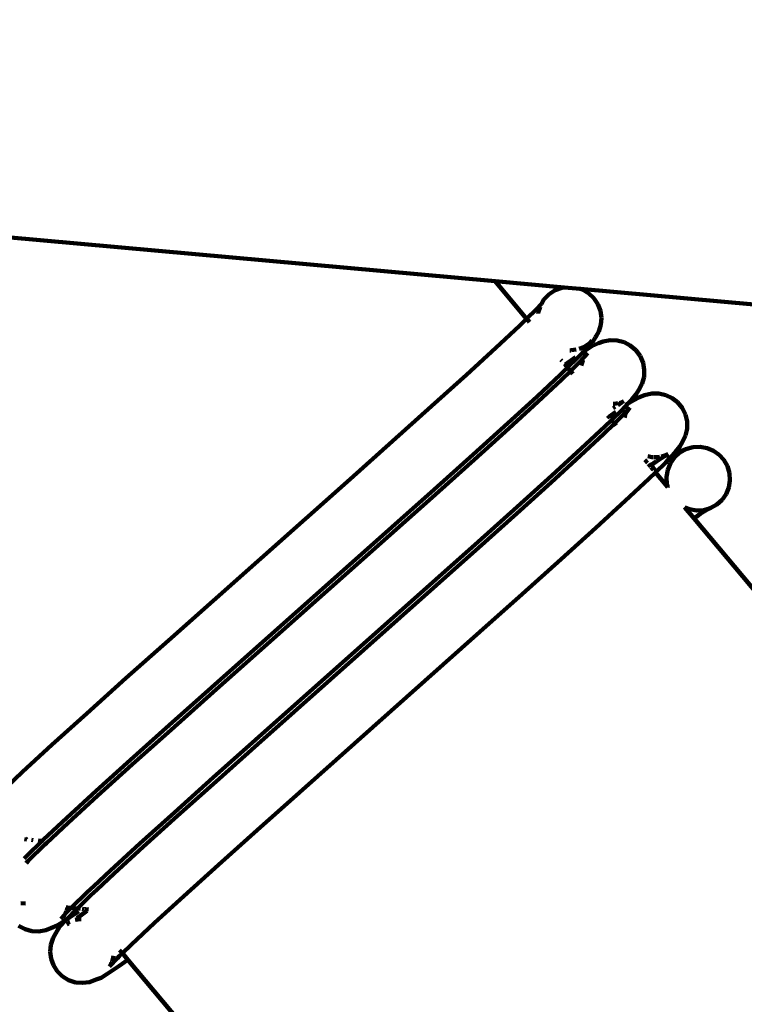
# Model space of a CAD drawing. Units: millimetres. Extents: x -229 to 12472, y -8211 to 160.
# Drawn here: x 5666 to 5848, y -3527 to -3280 of the extents above; entities that cross this region are included whole.
import ezdxf
from ezdxf.lldxf.tags import DXFTag

# ---------------------------------------------------------------- set-up
doc = ezdxf.new("R2010")
doc.units = ezdxf.units.MM
doc.header["$MEASUREMENT"] = 0
doc.layers.add('layer 1', color=7, linetype='Continuous')
tags = doc.linetypes.add('New Line1', pattern=[1.5, 1, -0.5]).pattern_tags.tags
tags[6:7] = [DXFTag(74, 4), DXFTag(75, 0), DXFTag(340, '0'), DXFTag(46, 1.0), DXFTag(50, 0.0), DXFTag(44, 0.0), DXFTag(45, 0.0)]
tags[4:5] = [DXFTag(74, 4), DXFTag(75, 0), DXFTag(340, '0'), DXFTag(46, 1.0), DXFTag(50, 0.0), DXFTag(44, 0.0), DXFTag(45, 0.0)]

# ---------------------------------------------------------------- blocks, each defined once
blk = doc.blocks.new('ИК0159Т-1')
at = {"layer": 'layer 1', "color": 250, "linetype": 'New Line1', "lineweight": 100}
blk.add_open_spline([(5018.1045, -5620.9901), (5018.1045, -5620.9901), (4409.1292, -5697.6422), (4409.1292, -5697.6422), (4409.1292, -5697.6422), (4409.1292, -5697.6422), (4409.1291, -5697.6422), (4409.1291, -5697.6423), (4409.1291, -5697.6423), (4243.4039, -5718.5022), (4112.3642, -5823.5496), (4055.927, -5980.7591), (4055.927, -5980.7591), (4055.927, -5980.7591), (4055.927, -5980.7592), (4055.927, -5980.7592), (4055.927, -5980.7592), (4010.2555, -6107.984), (3909.2883, -6201.2929), (3740.5645, -6216.0543), (3740.5645, -6216.0543), (3740.5645, -6216.0543), (3740.5645, -6216.0543), (3740.5645, -6216.0543), (3740.5645, -6216.0543), (3740.5639, -6216.0544), (2155.1914, -6354.7571), (2155.1914, -6354.7571), (2155.1914, -6354.7571), (2155.1914, -6354.7571), (2155.1912, -6354.7572), (2155.1911, -6354.7572), (2155.1911, -6354.7572), (1773.7226, -6388.1314), (1429.3116, -6218.0183), (1223.9708, -5894.8041), (1223.9708, -5894.8041), (1223.9708, -5894.8041), (1223.9708, -5894.8041), (1223.9708, -5894.8041), (1223.9708, -5894.8041), (1223.9706, -5894.8038), (591.9833, -4900.0321), (591.9833, -4900.0321), (591.9833, -4900.0321), (591.9833, -4900.0321), (591.9833, -4900.0321), (591.9832, -4900.0321), (591.9832, -4900.0321), (523.8913, -4792.8527), (444.4528, -4714.5057), (336.3415, -4647.9031), (336.3415, -4647.9031), (336.3415, -4647.9031), (336.3415, -4647.9031), (336.3415, -4647.9031), (336.3415, -4647.9031), (336.3414, -4647.9031), (184.2132, -4554.1835), (184.2132, -4554.1835), (184.2132, -4554.1835), (184.2132, -4554.1835), (184.2131, -4554.1835), (184.213, -4554.1834), (184.213, -4554.1834), (-87.654, -4386.6979), (-228.5812, -4094.5705), (-190.4537, -3777.5383), (-190.4537, -3777.5383), (-190.4537, -3777.5383), (-190.4537, -3777.5383), (-190.4537, -3777.5383), (-190.4537, -3777.5383), (-190.4537, -3777.5378), (-17.1513, -2336.5214), (-17.1513, -2336.5214), (-17.1513, -2336.5214), (-17.1513, -2336.5214), (-17.1513, -2336.5213), (-17.1513, -2336.5212), (-17.1513, -2336.5212), (16.7843, -2054.345), (165.6656, -1829.3325), (398.586, -1666.4729), (398.586, -1666.4729), (398.586, -1666.4729), (398.586, -1666.4729), (398.586, -1666.4729), (398.586, -1666.4729), (398.5863, -1666.4727), (1355.8278, -997.1628), (1355.8278, -997.1628), (1355.8278, -997.1628), (1355.8278, -997.1628), (1355.8278, -997.1628), (1355.8279, -997.1628), (1355.8279, -997.1628), (1506.0964, -892.094), (1659.0382, -836.4859), (1841.6983, -820.5052), (1841.6983, -820.5052), (1841.6983, -820.5052), (1841.6983, -820.5052), (1841.6983, -820.5052), (1841.6983, -820.5052), (1841.6988, -820.5052), (3257.677, -696.6234), (3257.677, -696.6234), (3257.677, -696.6234), (3257.677, -696.6234), (3257.6771, -696.6234), (3257.6771, -696.6234), (3257.6771, -696.6234), (3467.3841, -678.2766), (3653.3864, -834.351), (3671.7334, -1044.058), (3671.7334, -1044.058), (3671.7334, -1044.058), (3671.7334, -1044.058), (3671.7334, -1044.058), (3671.7334, -1044.058), (3671.7334, -1044.0581), (3681.2957, -1153.3553), (3681.2957, -1153.3553), (3681.2957, -1153.3553), (3681.2957, -1153.3553), (3681.2957, -1153.3554), (3681.2957, -1153.3555), (3681.2957, -1153.3555), (3697.5723, -1339.3979), (3841.6956, -1483.9144), (4027.6931, -1500.6978), (4027.6931, -1500.6978), (4027.6931, -1500.6978), (4027.6931, -1500.6978), (4027.6931, -1500.6978), (4027.6931, -1500.6978), (4027.6937, -1500.6979), (5856.5659, -1665.7258), (5856.5659, -1665.7258), (5856.5659, -1665.7258), (5856.5659, -1665.7258), (5856.5659, -1665.7258), (5856.566, -1665.7259), (5856.566, -1665.7259), (6028.1617, -1681.2097), (6178.5246, -1657.6081), (6337.1242, -1590.2952), (6337.1242, -1590.2952), (6337.1242, -1590.2952), (6337.1242, -1590.2952), (6337.1242, -1590.2952), (6337.1242, -1590.2952), (6337.1256, -1590.2947), (10204.7409, 51.1999), (10204.7409, 51.1999), (10204.7409, 51.1999), (10204.7409, 51.1999), (10204.741, 51.1999), (10204.7411, 51.1999), (10204.7411, 51.1999), (10444.8731, 153.1169), (10685.6557, 160.1962), (10931.3609, 72.5635), (10931.3609, 72.5635), (10931.3609, 72.5635), (10931.3609, 72.5635), (10931.3609, 72.5635), (10931.3609, 72.5635), (10931.3611, 72.5634), (11428.1516, -104.6209), (11428.1516, -104.6209), (11428.1516, -104.6209), (11428.1516, -104.6209), (11428.1517, -104.621), (11428.1518, -104.621), (11428.1518, -104.621), (11658.1578, -186.6546), (11830.3128, -328.9756), (11954.1342, -539.4527), (11954.1342, -539.4527), (11954.1342, -539.4527), (11954.1342, -539.4527), (11954.1342, -539.4527), (11954.1342, -539.4527), (11954.1343, -539.453), (12295.3055, -1119.3909), (12295.3055, -1119.3909), (12295.3055, -1119.3909), (12295.3055, -1119.3909), (12295.3055, -1119.391), (12295.3056, -1119.3911), (12295.3056, -1119.3911), (12438.3992, -1362.628), (12472.4469, -1624.3872), (12396.3386, -1896.1363), (12396.3386, -1896.1363), (12396.3386, -1896.1363), (12396.3386, -1896.1363), (12396.3386, -1896.1363), (12396.3386, -1896.1363), (12396.3382, -1896.1376), (11436.4005, -5323.6533), (11436.4005, -5323.6533), (11436.4005, -5323.6533), (11436.4005, -5323.6533), (11436.4005, -5323.6534), (11436.4005, -5323.6534), (11436.4005, -5323.6534), (11402.5812, -5444.4071), (11320.9887, -5533.598), (11203.7155, -5578.0076), (11203.7155, -5578.0076), (11203.7155, -5578.0076), (11203.7154, -5578.0077), (11203.7153, -5578.0077), (11203.7153, -5578.0077), (10916.0338, -5686.9483), (10723.96, -5838.7796), (10596.7797, -6126.3432), (10596.7797, -6126.3432), (10596.7797, -6126.3432), (10596.7797, -6126.3432), (10596.7797, -6126.3432), (10596.7797, -6126.3432), (10596.7795, -6126.3436), (10135.826, -7591.5504), (10135.826, -7591.5504), (10135.826, -7591.5504), (10135.826, -7591.5504), (10135.8259, -7591.5506), (10135.8259, -7591.5507), (10135.8259, -7591.5507), (9963.4008, -7981.4157), (9585.432, -8211.3385), (9159.9421, -8185.1917), (9159.9421, -8185.1917), (9159.9421, -8185.1917), (9159.9421, -8185.1917), (9159.9421, -8185.1917), (9159.9421, -8185.1917), (9159.9411, -8185.1917), (6323.6457, -8010.8985), (6323.6457, -8010.8985), (6323.6457, -8010.8985), (6323.6457, -8010.8985), (6323.6455, -8010.8985), (6323.6453, -8010.8985), (6323.6453, -8010.8985), (5773.6842, -7977.1028), (5352.7635, -7500.7635), (5386.9022, -6950.8234), (5386.9022, -6950.8234), (5386.9022, -6950.8234), (5386.9022, -6950.8234), (5386.9022, -6950.8234), (5386.9022, -6950.8234), (5386.9022, -6950.8233), (5447.3014, -6023.8782), (5447.3014, -6023.8782), (5447.3014, -6023.8782), (5447.3014, -6023.8782), (5447.3014, -6023.8782), (5447.3014, -6023.8782), (5447.3014, -6023.8782), (5454.5999, -5906.3061), (5413.303, -5802.1581), (5327.4163, -5721.536), (5327.4163, -5721.536), (5327.4163, -5721.536), (5327.4163, -5721.536), (5327.4163, -5721.536), (5327.4163, -5721.536), (5241.5295, -5640.9139), (5134.9807, -5606.2788), (5018.1045, -5620.9901)], degree=3, knots=[0, 0, 0, 0, 0.01428571, 0.01428571, 0.01428571, 0.01428572, 0.02857143, 0.02857143, 0.02857143, 0.02857144, 0.04285714, 0.04285714, 0.04285714, 0.04285715, 0.05714286, 0.05714286, 0.05714286, 0.05714287, 0.07142857, 0.07142857, 0.07142857, 0.07142858, 0.08571429, 0.08571429, 0.08571429, 0.0857143, 0.1, 0.1, 0.1, 0.10000001, 0.11428571, 0.11428571, 0.11428571, 0.11428572, 0.12857143, 0.12857143, 0.12857143, 0.12857144, 0.14285714, 0.14285714, 0.14285714, 0.14285715, 0.15714286, 0.15714286, 0.15714286, 0.15714287, 0.17142857, 0.17142857, 0.17142857, 0.17142858, 0.18571429, 0.18571429, 0.18571429, 0.1857143, 0.2, 0.2, 0.2, 0.20000001, 0.21428571, 0.21428571, 0.21428571, 0.21428572, 0.22857143, 0.22857143, 0.22857143, 0.22857144, 0.24285714, 0.24285714, 0.24285714, 0.24285715, 0.25714286, 0.25714286, 0.25714286, 0.25714287, 0.27142857, 0.27142857, 0.27142857, 0.27142858, 0.28571429, 0.28571429, 0.28571429, 0.2857143, 0.3, 0.3, 0.3, 0.30000001, 0.31428571, 0.31428571, 0.31428571, 0.31428572, 0.32857143, 0.32857143, 0.32857143, 0.32857144, 0.34285714, 0.34285714, 0.34285714, 0.34285715, 0.35714286, 0.35714286, 0.35714286, 0.35714287, 0.37142857, 0.37142857, 0.37142857, 0.37142858, 0.38571429, 0.38571429, 0.38571429, 0.3857143, 0.4, 0.4, 0.4, 0.40000001, 0.41428571, 0.41428571, 0.41428571, 0.41428572, 0.42857143, 0.42857143, 0.42857143, 0.42857144, 0.44285714, 0.44285714, 0.44285714, 0.44285715, 0.45714286, 0.45714286, 0.45714286, 0.45714287, 0.47142857, 0.47142857, 0.47142857, 0.47142858, 0.48571429, 0.48571429, 0.48571429, 0.4857143, 0.5, 0.5, 0.5, 0.50000001, 0.51428571, 0.51428571, 0.51428571, 0.51428572, 0.52857143, 0.52857143, 0.52857143, 0.52857144, 0.54285714, 0.54285714, 0.54285714, 0.54285715, 0.55714286, 0.55714286, 0.55714286, 0.55714287, 0.57142857, 0.57142857, 0.57142857, 0.57142858, 0.58571429, 0.58571429, 0.58571429, 0.5857143, 0.6, 0.6, 0.6, 0.60000001, 0.61428571, 0.61428571, 0.61428571, 0.61428572, 0.62857143, 0.62857143, 0.62857143, 0.62857144, 0.64285714, 0.64285714, 0.64285714, 0.64285715, 0.65714286, 0.65714286, 0.65714286, 0.65714287, 0.67142857, 0.67142857, 0.67142857, 0.67142858, 0.68571429, 0.68571429, 0.68571429, 0.6857143, 0.7, 0.7, 0.7, 0.70000001, 0.71428571, 0.71428571, 0.71428571, 0.71428572, 0.72857143, 0.72857143, 0.72857143, 0.72857144, 0.74285714, 0.74285714, 0.74285714, 0.74285715, 0.75714286, 0.75714286, 0.75714286, 0.75714287, 0.77142857, 0.77142857, 0.77142857, 0.77142858, 0.78571429, 0.78571429, 0.78571429, 0.7857143, 0.8, 0.8, 0.8, 0.80000001, 0.81428571, 0.81428571, 0.81428571, 0.81428572, 0.82857143, 0.82857143, 0.82857143, 0.82857144, 0.84285714, 0.84285714, 0.84285714, 0.84285715, 0.85714286, 0.85714286, 0.85714286, 0.85714287, 0.87142857, 0.87142857, 0.87142857, 0.87142858, 0.88571429, 0.88571429, 0.88571429, 0.8857143, 0.9, 0.9, 0.9, 0.90000001, 0.91428571, 0.91428571, 0.91428571, 0.91428572, 0.92857143, 0.92857143, 0.92857143, 0.92857144, 0.94285714, 0.94285714, 0.94285714, 0.94285715, 0.95714286, 0.95714286, 0.95714286, 0.95714287, 0.97142857, 0.97142857, 0.97142857, 0.97142858, 1, 1, 1, 1], dxfattribs=at)
at = {"layer": 'layer 1', "color": 250, "lineweight": 100}
for points in [[(5595.7326, -3328.5986), (5595.7326, -3328.5986), (5785.1237, -3345.6642), (5785.1237, -3345.6642)], [(5785.1237, -3345.6642), (5785.1237, -3345.6642), (5793.0415, -3355.1003), (5793.0415, -3355.1003)], [(5785.1237, -3345.6642), (5785.1237, -3345.6642), (5802.4855, -3347.2287), (5802.4855, -3347.2287)], [(5798.6581, -3348.9413), (5798.6581, -3348.9413), (5797.3945, -3350.2775), (5797.3945, -3350.2775)], [(5800.1941, -3347.9283), (5800.1941, -3347.9283), (5798.6581, -3348.9413), (5798.6581, -3348.9413)], [(5801.8677, -3347.31), (5801.8677, -3347.31), (5800.1941, -3347.9283), (5800.1941, -3347.9283)], [(5802.4855, -3347.2287), (5802.4855, -3347.2287), (5801.8677, -3347.31), (5801.8677, -3347.31)], [(5802.4855, -3347.2287), (5802.4855, -3347.2287), (5806.4804, -3347.5886), (5806.4804, -3347.5886)], [(5807.0342, -3347.7635), (5807.0342, -3347.7635), (5806.4804, -3347.5886), (5806.4804, -3347.5886)], [(5806.4804, -3347.5886), (5806.4804, -3347.5886), (6239.2126, -3386.5813), (6239.2126, -3386.5813)], [(5808.5786, -3348.6642), (5808.5786, -3348.6642), (5807.0342, -3347.7635), (5807.0342, -3347.7635)], [(5809.921, -3349.9297), (5809.921, -3349.9297), (5808.5786, -3348.6642), (5808.5786, -3348.6642)], [(5795.511, -3352.7027), (5795.511, -3352.7027), (5796.7254, -3351.4102), (5796.7254, -3351.4102)], [(5796.7254, -3351.4102), (5796.7254, -3351.4102), (5796.7427, -3351.3795), (5796.7427, -3351.3795)], [(5796.7427, -3351.3795), (5796.7427, -3351.3795), (5797.3945, -3350.2775), (5797.3945, -3350.2775)], [(5810.9404, -3351.4663), (5810.9404, -3351.4663), (5809.921, -3349.9297), (5809.921, -3349.9297)], [(5811.565, -3353.139), (5811.565, -3353.139), (5810.9404, -3351.4663), (5810.9404, -3351.4663)], [(5795.511, -3352.7027), (5795.511, -3352.7027), (5793.0415, -3355.1003), (5793.0415, -3355.1003)], [(5795.8509, -3352.9089), (5795.8509, -3352.9089), (5796.256, -3352.2241), (5796.256, -3352.2241)], [(5795.9714, -3353.4907), (5795.9714, -3353.4907), (5795.9467, -3353.7816), (5795.9467, -3353.7816)], [(5796.3977, -3352.1331), (5796.3977, -3352.1331), (5795.9714, -3353.4907), (5795.9714, -3353.4907)], [(5811.8003, -3354.8799), (5811.8003, -3354.8799), (5811.565, -3353.139), (5811.565, -3353.139)], [(5791.2576, -3356.8324), (5791.2576, -3356.8324), (5793.0415, -3355.1003), (5793.0415, -3355.1003)], [(5793.2225, -3355.316), (5793.2225, -3355.316), (5793.7277, -3355.9181), (5793.7277, -3355.9181)], [(5811.6523, -3356.6212), (5811.6523, -3356.6212), (5811.8003, -3354.8799), (5811.8003, -3354.8799)], [(5785.3506, -3362.3498), (5785.3506, -3362.3498), (5791.2576, -3356.8324), (5791.2576, -3356.8324)], [(5810.4571, -3359.4274), (5810.4571, -3359.4274), (5811.1267, -3358.2953), (5811.1267, -3358.2953)], [(5811.1267, -3358.2953), (5811.1267, -3358.2953), (5811.6523, -3356.6212), (5811.6523, -3356.6212)], [(5807.4296, -3362.1836), (5807.4296, -3362.1836), (5808.9657, -3361.1706), (5808.9657, -3361.1706)], [(5807.4507, -3363.2073), (5807.4507, -3363.2073), (5809.5653, -3360.9569), (5809.5653, -3360.9569)], [(5808.9657, -3361.1706), (5808.9657, -3361.1706), (5809.5148, -3360.5899), (5809.5148, -3360.5899)], [(5809.3614, -3361.9589), (5809.3614, -3361.9589), (5811.0365, -3361.2285), (5811.0365, -3361.2285)], [(5809.5653, -3360.9569), (5809.5653, -3360.9569), (5810.2047, -3359.8604), (5810.2047, -3359.8604)], [(5810.2047, -3359.8604), (5810.2047, -3359.8604), (5810.2292, -3359.8344), (5810.2292, -3359.8344)], [(5810.2292, -3359.8344), (5810.2292, -3359.8344), (5810.4571, -3359.4274), (5810.4571, -3359.4274)], [(5812.2675, -3360.7739), (5812.2675, -3360.7739), (5811.0365, -3361.2285), (5811.0365, -3361.2285)], [(5812.2675, -3360.7739), (5812.2675, -3360.7739), (5814.0297, -3360.4492), (5814.0297, -3360.4492)], [(5814.0297, -3360.4492), (5814.0297, -3360.4492), (5815.7915, -3360.5206), (5815.7915, -3360.5206)], [(5815.7915, -3360.5206), (5815.7915, -3360.5206), (5817.4868, -3360.9705), (5817.4868, -3360.9705)], [(5817.4868, -3360.9705), (5817.4868, -3360.9705), (5819.0497, -3361.7815), (5819.0497, -3361.7815)], [(5777.9413, -3369.1279), (5777.9413, -3369.1279), (5785.3506, -3362.3498), (5785.3506, -3362.3498)], [(5803.9183, -3363.0232), (5803.9183, -3363.0232), (5804.0129, -3363.0315), (5804.0129, -3363.0315)], [(5804.0129, -3363.0315), (5804.0129, -3363.0315), (5804.1043, -3363.0194), (5804.1043, -3363.0194)], [(5804.1857, -3363.0087), (5804.1857, -3363.0087), (5805.4425, -3362.8432), (5805.4425, -3362.8432)], [(5807.0312, -3363.6538), (5807.0312, -3363.6538), (5805.8203, -3364.9301), (5805.8203, -3364.9301)], [(5806.2113, -3362.6336), (5806.2113, -3362.6336), (5807.4296, -3362.1836), (5807.4296, -3362.1836)], [(5807.0312, -3363.6538), (5807.0312, -3363.6538), (5807.3282, -3363.2874), (5807.3282, -3363.2874)], [(5807.3282, -3363.2874), (5807.3282, -3363.2874), (5807.1887, -3363.3786), (5807.1887, -3363.3786)], [(5807.3282, -3363.2874), (5807.3282, -3363.2874), (5807.4507, -3363.2073), (5807.4507, -3363.2073)], [(5809.3614, -3361.9589), (5809.3614, -3361.9589), (5807.4507, -3363.2073), (5807.4507, -3363.2073)], [(5807.5981, -3364.6113), (5807.5981, -3364.6113), (5808.434, -3363.721), (5808.434, -3363.721)], [(5819.0497, -3361.7815), (5819.0497, -3361.7815), (5820.4141, -3362.9361), (5820.4141, -3362.9361)], [(5820.4141, -3362.9361), (5820.4141, -3362.9361), (5821.5142, -3364.4166), (5821.5142, -3364.4166)], [(5801.6623, -3365.3742), (5801.6623, -3365.3742), (5801.9078, -3365.6668), (5801.9078, -3365.6668)], [(5805.2754, -3364.699), (5805.2754, -3364.699), (5802.6723, -3366.5778), (5802.6723, -3366.5778)], [(5803.3237, -3367.3541), (5803.3237, -3367.3541), (5805.8203, -3364.9301), (5805.8203, -3364.9301)], [(5807.5981, -3364.6113), (5807.5981, -3364.6113), (5805.9661, -3366.3497), (5805.9661, -3366.3497)], [(5806.7572, -3366.8558), (5806.7572, -3366.8558), (5807.1087, -3365.549), (5807.1087, -3365.549)], [(5807.1087, -3365.549), (5807.1087, -3365.549), (5807.1317, -3365.5049), (5807.1317, -3365.5049)], [(5807.5981, -3364.6113), (5807.5981, -3364.6113), (5807.9255, -3363.9843), (5807.9255, -3363.9843)], [(5821.5142, -3364.4166), (5821.5142, -3364.4166), (5822.2471, -3366.1098), (5822.2471, -3366.1098)], [(5822.2471, -3366.1098), (5822.2471, -3366.1098), (5822.566, -3367.8699), (5822.566, -3367.8699)], [(5801.5729, -3369.054), (5801.5729, -3369.054), (5803.3237, -3367.3541), (5803.3237, -3367.3541)], [(5801.7484, -3370.4469), (5801.7484, -3370.4469), (5804.046, -3368.215), (5804.046, -3368.215)], [(5802.5278, -3366.4057), (5802.5278, -3366.4057), (5802.6723, -3366.5778), (5802.6723, -3366.5778)], [(5802.6723, -3366.5778), (5802.6723, -3366.5778), (5802.9869, -3366.9528), (5802.9869, -3366.9528)], [(5803.2771, -3367.2987), (5803.2771, -3367.2987), (5803.3237, -3367.3541), (5803.3237, -3367.3541)], [(5803.3237, -3367.3541), (5803.3237, -3367.3541), (5804.046, -3368.215), (5804.046, -3368.215)], [(5804.046, -3368.215), (5804.046, -3368.215), (5805.9661, -3366.3497), (5805.9661, -3366.3497)], [(5804.1489, -3368.3376), (5804.1489, -3368.3376), (5804.6377, -3368.9201), (5804.6377, -3368.9201)], [(5822.566, -3367.8699), (5822.566, -3367.8699), (5822.4886, -3369.6308), (5822.4886, -3369.6308)], [(5769.2183, -3377.0086), (5769.2183, -3377.0086), (5777.9413, -3369.1279), (5777.9413, -3369.1279)], [(5795.6784, -3374.5596), (5795.6784, -3374.5596), (5801.5729, -3369.054), (5801.5729, -3369.054)], [(5795.8905, -3375.9206), (5795.8905, -3375.9206), (5801.7484, -3370.4469), (5801.7484, -3370.4469)], [(5822.4886, -3369.6308), (5822.4886, -3369.6308), (5822.0326, -3371.3266), (5822.0326, -3371.3266)], [(5820.5464, -3374.0258), (5820.5464, -3374.0258), (5821.2157, -3372.8913), (5821.2157, -3372.8913)], [(5822.0326, -3371.3266), (5822.0326, -3371.3266), (5821.2157, -3372.8913), (5821.2157, -3372.8913)], [(5788.2903, -3381.3185), (5788.2903, -3381.3185), (5795.6784, -3374.5596), (5795.6784, -3374.5596)], [(5788.5426, -3382.6447), (5788.5426, -3382.6447), (5795.8905, -3375.9206), (5795.8905, -3375.9206)], [(5816.8738, -3376.1016), (5816.8738, -3376.1016), (5815.9032, -3376.7722), (5815.9032, -3376.7722)], [(5816.8738, -3376.1016), (5816.8738, -3376.1016), (5816.4215, -3376.2687), (5816.4215, -3376.2687)], [(5816.5682, -3376.158), (5816.5682, -3376.158), (5816.5089, -3376.1838), (5816.5089, -3376.1838)], [(5816.5682, -3376.158), (5816.5682, -3376.158), (5816.5278, -3376.1654), (5816.5278, -3376.1654)], [(5817.3947, -3375.7976), (5817.3947, -3375.7976), (5816.5682, -3376.158), (5816.5682, -3376.158)], [(5816.8738, -3376.1016), (5816.8738, -3376.1016), (5816.5682, -3376.158), (5816.5682, -3376.158)], [(5817.3947, -3375.7976), (5817.3947, -3375.7976), (5816.8738, -3376.1016), (5816.8738, -3376.1016)], [(5818.3697, -3376.469), (5818.3697, -3376.469), (5819.3983, -3375.3734), (5819.3983, -3375.3734)], [(5819.7558, -3375.5642), (5819.7558, -3375.5642), (5818.3697, -3376.469), (5818.3697, -3376.469)], [(5820.5464, -3374.0258), (5820.5464, -3374.0258), (5819.3983, -3375.3734), (5819.3983, -3375.3734)], [(5819.7558, -3375.5642), (5819.7558, -3375.5642), (5821.3893, -3374.7451), (5821.3893, -3374.7451)], [(5822.6119, -3374.2952), (5822.6119, -3374.2952), (5821.3893, -3374.7451), (5821.3893, -3374.7451)], [(5822.6119, -3374.2952), (5822.6119, -3374.2952), (5824.4111, -3373.8659), (5824.4111, -3373.8659)], [(5824.4111, -3373.8659), (5824.4111, -3373.8659), (5826.2019, -3373.8556), (5826.2019, -3373.8556)], [(5826.2019, -3373.8556), (5826.2019, -3373.8556), (5827.9227, -3374.2353), (5827.9227, -3374.2353)], [(5827.9227, -3374.2353), (5827.9227, -3374.2353), (5829.5114, -3374.9762), (5829.5114, -3374.9762)], [(5829.5114, -3374.9762), (5829.5114, -3374.9762), (5830.9064, -3376.0496), (5830.9064, -3376.0496)], [(5830.9064, -3376.0496), (5830.9064, -3376.0496), (5832.0458, -3377.4265), (5832.0458, -3377.4265)], [(5759.4026, -3385.8065), (5759.4026, -3385.8065), (5769.2183, -3377.0086), (5769.2183, -3377.0086)], [(5815.4208, -3378.4831), (5815.4208, -3378.4831), (5813.7023, -3379.7228), (5813.7023, -3379.7228)], [(5814.3573, -3380.5035), (5814.3573, -3380.5035), (5816.9097, -3378.0241), (5816.9097, -3378.0241)], [(5815.1115, -3376.4264), (5815.1115, -3376.4264), (5814.7159, -3376.4103), (5814.7159, -3376.4103)], [(5815.2688, -3377.1867), (5815.2688, -3377.1867), (5814.7247, -3377.5423), (5814.7247, -3377.5423)], [(5815.9493, -3376.272), (5815.9493, -3376.272), (5815.1115, -3376.4264), (5815.1115, -3376.4264)], [(5815.7778, -3376.5025), (5815.7778, -3376.5025), (5815.7196, -3376.5279), (5815.7196, -3376.5279)], [(5816.481, -3379.9729), (5816.481, -3379.9729), (5818.2415, -3378.0961), (5818.2415, -3378.0961)], [(5816.9097, -3378.0241), (5816.9097, -3378.0241), (5818.3697, -3376.469), (5818.3697, -3376.469)], [(5817.7492, -3379.2539), (5817.7492, -3379.2539), (5818.1872, -3378.3212), (5818.1872, -3378.3212)], [(5817.862, -3378.7411), (5817.862, -3378.7411), (5818.2415, -3378.0961), (5818.2415, -3378.0961)], [(5817.862, -3378.7411), (5817.862, -3378.7411), (5818.1872, -3378.3212), (5818.1872, -3378.3212)], [(5818.3697, -3376.469), (5818.3697, -3376.469), (5818.0302, -3376.6906), (5818.0302, -3376.6906)], [(5818.1872, -3378.3212), (5818.1872, -3378.3212), (5818.9293, -3377.3629), (5818.9293, -3377.3629)], [(5818.1872, -3378.3212), (5818.1872, -3378.3212), (5818.3444, -3377.9864), (5818.3444, -3377.9864)], [(5818.2415, -3378.0961), (5818.2415, -3378.0961), (5818.3444, -3377.9864), (5818.3444, -3377.9864)], [(5818.3444, -3377.9864), (5818.3444, -3377.9864), (5818.9293, -3377.3629), (5818.9293, -3377.3629)], [(5818.3444, -3377.9864), (5818.3444, -3377.9864), (5818.496, -3377.6635), (5818.496, -3377.6635)], [(5832.0458, -3377.4265), (5832.0458, -3377.4265), (5832.8678, -3379.0781), (5832.8678, -3379.0781)], [(5812.6597, -3382.1526), (5812.6597, -3382.1526), (5814.3573, -3380.5035), (5814.3573, -3380.5035)], [(5813.4217, -3379.3885), (5813.4217, -3379.3885), (5813.7023, -3379.7228), (5813.7023, -3379.7228)], [(5813.7023, -3379.7228), (5813.7023, -3379.7228), (5813.9181, -3379.98), (5813.9181, -3379.98)], [(5814.252, -3380.3779), (5814.252, -3380.3779), (5814.3573, -3380.5035), (5814.3573, -3380.5035)], [(5814.3573, -3380.5035), (5814.3573, -3380.5035), (5815.0661, -3381.3482), (5815.0661, -3381.3482)], [(5815.0661, -3381.3482), (5815.0661, -3381.3482), (5816.481, -3379.9729), (5816.481, -3379.9729)], [(5817.6075, -3379.8855), (5817.6075, -3379.8855), (5817.7492, -3379.2539), (5817.7492, -3379.2539)], [(5832.8678, -3379.0781), (5832.8678, -3379.0781), (5833.2912, -3380.8747), (5833.2912, -3380.8747)], [(5833.2912, -3380.8747), (5833.2912, -3380.8747), (5833.2954, -3382.6644), (5833.2954, -3382.6644)], [(5779.5984, -3389.171), (5779.5984, -3389.171), (5788.2903, -3381.3185), (5788.2903, -3381.3185)], [(5779.8917, -3390.4624), (5779.8917, -3390.4624), (5788.5426, -3382.6447), (5788.5426, -3382.6447)], [(5806.7613, -3387.6641), (5806.7613, -3387.6641), (5812.6597, -3382.1526), (5812.6597, -3382.1526)], [(5812.2962, -3384.0403), (5812.2962, -3384.0403), (5815.0661, -3381.3482), (5815.0661, -3381.3482)], [(5815.0661, -3381.3482), (5815.0661, -3381.3482), (5815.5317, -3381.9031), (5815.5317, -3381.9031)], [(5833.2954, -3382.6644), (5833.2954, -3382.6644), (5832.9096, -3384.3854), (5832.9096, -3384.3854)], [(5748.742, -3395.3134), (5748.742, -3395.3134), (5759.4026, -3385.8065), (5759.4026, -3385.8065)], [(5806.4836, -3389.4738), (5806.4836, -3389.4738), (5812.2962, -3384.0403), (5812.2962, -3384.0403)], [(5831.4946, -3387.1112), (5831.4946, -3387.1112), (5832.1627, -3385.9757), (5832.1627, -3385.9757)], [(5832.9096, -3384.3854), (5832.9096, -3384.3854), (5832.1627, -3385.9757), (5832.1627, -3385.9757)], [(5799.368, -3394.4298), (5799.368, -3394.4298), (5806.7613, -3387.6641), (5806.7613, -3387.6641)], [(5829.1562, -3389.8446), (5829.1562, -3389.8446), (5830.4273, -3388.4894), (5830.4273, -3388.4894)], [(5830.2147, -3389.1543), (5830.2147, -3389.1543), (5831.7541, -3388.2795), (5831.7541, -3388.2795)], [(5831.4946, -3387.1112), (5831.4946, -3387.1112), (5830.4273, -3388.4894), (5830.4273, -3388.4894)], [(5831.4038, -3388.7183), (5831.4038, -3388.7183), (5832.954, -3387.8396), (5832.954, -3387.8396)], [(5832.954, -3387.8396), (5832.954, -3387.8396), (5831.7541, -3388.2795), (5831.7541, -3388.2795)], [(5832.954, -3387.8396), (5832.954, -3387.8396), (5834.7181, -3387.3205), (5834.7181, -3387.3205)], [(5834.7181, -3387.3205), (5834.7181, -3387.3205), (5836.5547, -3387.2181), (5836.5547, -3387.2181)], [(5836.5547, -3387.2181), (5836.5547, -3387.2181), (5838.3112, -3387.5262), (5838.3112, -3387.5262)], [(5838.3112, -3387.5262), (5838.3112, -3387.5262), (5839.932, -3388.2052), (5839.932, -3388.2052)], [(5839.932, -3388.2052), (5839.932, -3388.2052), (5841.3614, -3389.216), (5841.3614, -3389.216)], [(5769.8247, -3397.9311), (5769.8247, -3397.9311), (5779.5984, -3389.171), (5779.5984, -3389.171)], [(5770.1568, -3399.1898), (5770.1568, -3399.1898), (5779.8917, -3390.4624), (5779.8917, -3390.4624)], [(5799.1922, -3396.1483), (5799.1922, -3396.1483), (5806.4836, -3389.4738), (5806.4836, -3389.4738)], [(5822.7199, -3390.4696), (5822.7199, -3390.4696), (5823.3467, -3391.2167), (5823.3467, -3391.2167)], [(5824.4568, -3389.7837), (5824.4568, -3389.7837), (5823.4169, -3389.5542), (5823.4169, -3389.5542)], [(5825.5452, -3390.8952), (5825.5452, -3390.8952), (5824.0077, -3392.0044), (5824.0077, -3392.0044)], [(5824.8823, -3389.7812), (5824.8823, -3389.7812), (5824.4568, -3389.7837), (5824.4568, -3389.7837)], [(5826.2476, -3389.7733), (5826.2476, -3389.7733), (5825.0191, -3389.7804), (5825.0191, -3389.7804)], [(5825.6118, -3390.8518), (5825.6118, -3390.8518), (5825.5452, -3390.8952), (5825.5452, -3390.8952)], [(5827.7594, -3389.4498), (5827.7594, -3389.4498), (5825.6966, -3390.7964), (5825.6966, -3390.7964)], [(5826.4262, -3389.7307), (5826.4262, -3389.7307), (5826.2476, -3389.7733), (5826.2476, -3389.7733)], [(5827.7594, -3389.4498), (5827.7594, -3389.4498), (5826.8911, -3389.7693), (5826.8911, -3389.7693)], [(5827.4601, -3389.484), (5827.4601, -3389.484), (5826.8911, -3389.7693), (5826.8911, -3389.7693)], [(5827.4601, -3389.484), (5827.4601, -3389.484), (5826.9124, -3389.6147), (5826.9124, -3389.6147)], [(5828.5246, -3388.9503), (5828.5246, -3388.9503), (5827.4601, -3389.484), (5827.4601, -3389.484)], [(5827.7594, -3389.4498), (5827.7594, -3389.4498), (5827.4601, -3389.484), (5827.4601, -3389.484)], [(5827.8492, -3389.3912), (5827.8492, -3389.3912), (5827.7594, -3389.4498), (5827.7594, -3389.4498)], [(5828.5246, -3388.9503), (5828.5246, -3388.9503), (5827.8492, -3389.3912), (5827.8492, -3389.3912)], [(5828.0468, -3389.344), (5828.0468, -3389.344), (5827.8492, -3389.3912), (5827.8492, -3389.3912)], [(5827.9393, -3391.1419), (5827.9393, -3391.1419), (5829.1562, -3389.8446), (5829.1562, -3389.8446)], [(5829.1562, -3389.8446), (5829.1562, -3389.8446), (5828.4613, -3390.2978), (5828.4613, -3390.2978)], [(5829.1017, -3391.3319), (5829.1017, -3391.3319), (5830.1066, -3389.901), (5830.1066, -3389.901)], [(5830.2147, -3389.1543), (5830.2147, -3389.1543), (5829.1562, -3389.8446), (5829.1562, -3389.8446)], [(5830.1066, -3389.901), (5830.1066, -3389.901), (5831.4038, -3388.7183), (5831.4038, -3388.7183)], [(5841.3614, -3389.216), (5841.3614, -3389.216), (5842.5439, -3390.5192), (5842.5439, -3390.5192)], [(5842.5439, -3390.5192), (5842.5439, -3390.5192), (5843.4237, -3392.0754), (5843.4237, -3392.0754)], [(5823.6015, -3391.5203), (5823.6015, -3391.5203), (5824.0077, -3392.0044), (5824.0077, -3392.0044)], [(5824.0077, -3392.0044), (5824.0077, -3392.0044), (5824.1847, -3392.2153), (5824.1847, -3392.2153)], [(5824.3075, -3392.3617), (5824.3075, -3392.3617), (5824.7488, -3392.8876), (5824.7488, -3392.8876)], [(5825.4089, -3392.4117), (5825.4089, -3392.4117), (5824.7488, -3392.8876), (5824.7488, -3392.8876)], [(5824.7488, -3392.8876), (5824.7488, -3392.8876), (5824.8439, -3393.0009), (5824.8439, -3393.0009)], [(5825.2195, -3393.4486), (5825.2195, -3393.4486), (5825.3752, -3393.6341), (5825.3752, -3393.6341)], [(5825.3752, -3393.6341), (5825.3752, -3393.6341), (5827.9393, -3391.1419), (5827.9393, -3391.1419)], [(5828.1246, -3394.7159), (5828.1246, -3394.7159), (5828.4279, -3392.9555), (5828.4279, -3392.9555)], [(5828.4279, -3392.9555), (5828.4279, -3392.9555), (5829.1017, -3391.3319), (5829.1017, -3391.3319)], [(5843.4237, -3392.0754), (5843.4237, -3392.0754), (5843.9454, -3393.8454), (5843.9454, -3393.8454)], [(5703.2036, -3435.7733), (5703.2036, -3435.7733), (5748.742, -3395.3134), (5748.742, -3395.3134)], [(5790.6699, -3402.2901), (5790.6699, -3402.2901), (5799.368, -3394.4298), (5799.368, -3394.4298)], [(5817.7911, -3400.7862), (5817.7911, -3400.7862), (5823.6895, -3395.2724), (5823.6895, -3395.2724)], [(5823.6895, -3395.2724), (5823.6895, -3395.2724), (5825.3752, -3393.6341), (5825.3752, -3393.6341)], [(5825.3752, -3393.6341), (5825.3752, -3393.6341), (5828.4488, -3397.297), (5828.4488, -3397.297)], [(5828.2308, -3396.5575), (5828.2308, -3396.5575), (5828.1246, -3394.7159), (5828.1246, -3394.7159)], [(5844.0516, -3395.687), (5844.0516, -3395.687), (5843.7482, -3397.4474), (5843.7482, -3397.4474)], [(5843.9454, -3393.8454), (5843.9454, -3393.8454), (5844.0516, -3395.687), (5844.0516, -3395.687)], [(5759.2175, -3407.3905), (5759.2175, -3407.3905), (5769.8247, -3397.9311), (5769.8247, -3397.9311)], [(5790.6077, -3403.9081), (5790.6077, -3403.9081), (5799.1922, -3396.1483), (5799.1922, -3396.1483)], [(5828.4488, -3397.297), (5828.4488, -3397.297), (5828.2308, -3396.5575), (5828.2308, -3396.5575)], [(5828.4894, -3397.4347), (5828.4894, -3397.4347), (5828.4488, -3397.297), (5828.4488, -3397.297)], [(5843.7482, -3397.4474), (5843.7482, -3397.4474), (5843.0745, -3399.071), (5843.0745, -3399.071)], [(5759.584, -3408.6206), (5759.584, -3408.6206), (5770.1568, -3399.1898), (5770.1568, -3399.1898)], [(5810.3974, -3407.5543), (5810.3974, -3407.5543), (5817.7911, -3400.7862), (5817.7911, -3400.7862)], [(5842.0696, -3400.5019), (5842.0696, -3400.5019), (5840.7724, -3401.6846), (5840.7724, -3401.6846)], [(5843.0745, -3399.071), (5843.0745, -3399.071), (5842.0696, -3400.5019), (5842.0696, -3400.5019)], [(5780.8891, -3411.0587), (5780.8891, -3411.0587), (5790.6699, -3402.2901), (5790.6699, -3402.2901)], [(5832.7326, -3402.4023), (5832.7326, -3402.4023), (5832.6493, -3402.3674), (5832.6493, -3402.3674)], [(5833.865, -3402.8767), (5833.865, -3402.8767), (5832.7326, -3402.4023), (5832.7326, -3402.4023)], [(5832.7326, -3402.4023), (5832.7326, -3402.4023), (5835.0616, -3405.1779), (5835.0616, -3405.1779)], [(5835.6215, -3403.1848), (5835.6215, -3403.1848), (5833.865, -3402.8767), (5833.865, -3402.8767)], [(5837.4581, -3403.0824), (5837.4581, -3403.0824), (5835.6215, -3403.1848), (5835.6215, -3403.1848)], [(5838.6485, -3402.7321), (5838.6485, -3402.7321), (5836.6092, -3404.0621), (5836.6092, -3404.0621)], [(5838.3601, -3402.817), (5838.3601, -3402.817), (5837.4581, -3403.0824), (5837.4581, -3403.0824)], [(5838.3601, -3402.817), (5838.3601, -3402.817), (5838.0505, -3402.9929), (5838.0505, -3402.9929)], [(5838.6485, -3402.7321), (5838.6485, -3402.7321), (5838.3601, -3402.817), (5838.3601, -3402.817)], [(5839.2222, -3402.5633), (5839.2222, -3402.5633), (5838.6485, -3402.7321), (5838.6485, -3402.7321)], [(5840.7724, -3401.6846), (5840.7724, -3401.6846), (5839.2222, -3402.5633), (5839.2222, -3402.5633)], [(5780.9473, -3412.5709), (5780.9473, -3412.5709), (5790.6077, -3403.9081), (5790.6077, -3403.9081)], [(5836.6092, -3404.0621), (5836.6092, -3404.0621), (5835.0616, -3405.1779), (5835.0616, -3405.1779)], [(5835.0616, -3405.1779), (5835.0616, -3405.1779), (5930.983, -3519.4926), (5930.983, -3519.4926)], [(5713.9884, -3447.5755), (5713.9884, -3447.5755), (5759.2175, -3407.3905), (5759.2175, -3407.3905)], [(5801.6988, -3415.4173), (5801.6988, -3415.4173), (5810.3974, -3407.5543), (5810.3974, -3407.5543)], [(5714.4197, -3448.7565), (5714.4197, -3448.7565), (5759.584, -3408.6206), (5759.584, -3408.6206)], [(5770.2742, -3420.5271), (5770.2742, -3420.5271), (5780.8891, -3411.0587), (5780.8891, -3411.0587)], [(5770.4554, -3421.9315), (5770.4554, -3421.9315), (5780.9473, -3412.5709), (5780.9473, -3412.5709)], [(5791.9172, -3424.1888), (5791.9172, -3424.1888), (5801.6988, -3415.4173), (5801.6988, -3415.4173)], [(5725.0118, -3460.7502), (5725.0118, -3460.7502), (5770.2742, -3420.5271), (5770.2742, -3420.5271)], [(5725.636, -3461.7693), (5725.636, -3461.7693), (5770.4554, -3421.9315), (5770.4554, -3421.9315)], [(5781.3014, -3433.66), (5781.3014, -3433.66), (5791.9172, -3424.1888), (5791.9172, -3424.1888)], [(5736.035, -3473.8952), (5736.035, -3473.8952), (5781.3014, -3433.66), (5781.3014, -3433.66)], [(5692.5342, -3445.2886), (5692.5342, -3445.2886), (5703.2036, -3435.7733), (5703.2036, -3435.7733)], [(5682.7075, -3454.0971), (5682.7075, -3454.0971), (5692.5342, -3445.2886), (5692.5342, -3445.2886)], [(5703.4106, -3457.0091), (5703.4106, -3457.0091), (5713.9884, -3447.5755), (5713.9884, -3447.5755)], [(5703.838, -3458.1957), (5703.838, -3458.1957), (5714.4197, -3448.7565), (5714.4197, -3448.7565)], [(5673.9727, -3461.9896), (5673.9727, -3461.9896), (5682.7075, -3454.0971), (5682.7075, -3454.0971)], [(5693.6752, -3465.7357), (5693.6752, -3465.7357), (5703.4106, -3457.0091), (5703.4106, -3457.0091)], [(5694.092, -3466.9339), (5694.092, -3466.9339), (5703.838, -3458.1957), (5703.838, -3458.1957)], [(5666.5523, -3468.7792), (5666.5523, -3468.7792), (5673.9727, -3461.9896), (5673.9727, -3461.9896)], [(5714.4263, -3470.1927), (5714.4263, -3470.1927), (5725.0118, -3460.7502), (5725.0118, -3460.7502)], [(5715.1351, -3471.1386), (5715.1351, -3471.1386), (5725.636, -3461.7693), (5725.636, -3461.7693)], [(5685.0278, -3473.5491), (5685.0278, -3473.5491), (5693.6752, -3465.7357), (5693.6752, -3465.7357)], [(5685.429, -3474.7636), (5685.429, -3474.7636), (5694.092, -3466.9339), (5694.092, -3466.9339)], [(5660.6368, -3474.3064), (5660.6368, -3474.3064), (5666.5523, -3468.7792), (5666.5523, -3468.7792)], [(5704.684, -3478.9277), (5704.684, -3478.9277), (5714.4263, -3470.1927), (5714.4263, -3470.1927)], [(5705.4635, -3479.8122), (5705.4635, -3479.8122), (5715.1351, -3471.1386), (5715.1351, -3471.1386)], [(5677.6871, -3480.266), (5677.6871, -3480.266), (5685.0278, -3473.5491), (5685.0278, -3473.5491)], [(5678.0699, -3481.4993), (5678.0699, -3481.4993), (5685.429, -3474.7636), (5685.429, -3474.7636)], [(5725.4487, -3483.3406), (5725.4487, -3483.3406), (5736.035, -3473.8952), (5736.035, -3473.8952)], [(5696.0305, -3486.7488), (5696.0305, -3486.7488), (5704.684, -3478.9277), (5704.684, -3478.9277)], [(5696.8669, -3487.584), (5696.8669, -3487.584), (5705.4635, -3479.8122), (5705.4635, -3479.8122)], [(5671.8393, -3485.7299), (5671.8393, -3485.7299), (5677.6871, -3480.266), (5677.6871, -3480.266)], [(5672.5893, -3486.6222), (5672.5893, -3486.6222), (5678.0699, -3481.4993), (5678.0699, -3481.4993)], [(5715.7056, -3492.0784), (5715.7056, -3492.0784), (5725.4487, -3483.3406), (5725.4487, -3483.3406)], [(5667.6773, -3485.7273), (5667.6773, -3485.7273), (5667.1179, -3485.6734), (5667.1179, -3485.6734)], [(5667.6773, -3485.7273), (5667.6773, -3485.7273), (5667.3576, -3485.3464), (5667.3576, -3485.3464)], [(5667.6337, -3489.8156), (5667.6337, -3489.8156), (5671.4133, -3486.1437), (5671.4133, -3486.1437)], [(5667.9814, -3491.0867), (5667.9814, -3491.0867), (5672.2033, -3486.9829), (5672.2033, -3486.9829)], [(5669.2829, -3485.8821), (5669.2829, -3485.8821), (5668.8016, -3485.8357), (5668.8016, -3485.8357)], [(5671.1538, -3486.0626), (5671.1538, -3486.0626), (5670.4882, -3485.9984), (5670.4882, -3485.9984)], [(5671.4133, -3486.1437), (5671.4133, -3486.1437), (5671.8393, -3485.7299), (5671.8393, -3485.7299)], [(5672.2033, -3486.9829), (5672.2033, -3486.9829), (5672.5893, -3486.6222), (5672.5893, -3486.6222)], [(5688.6849, -3493.4722), (5688.6849, -3493.4722), (5696.0305, -3486.7488), (5696.0305, -3486.7488)], [(5666.9926, -3490.499), (5666.9926, -3490.499), (5667.6337, -3489.8156), (5667.6337, -3489.8156)], [(5689.5642, -3494.2702), (5689.5642, -3494.2702), (5696.8669, -3487.584), (5696.8669, -3487.584)], [(5667.4582, -3491.6448), (5667.4582, -3491.6448), (5667.9814, -3491.0867), (5667.9814, -3491.0867)], [(5707.0517, -3499.902), (5707.0517, -3499.902), (5715.7056, -3492.0784), (5715.7056, -3492.0784)], [(5684.4546, -3497.4264), (5684.4546, -3497.4264), (5688.6849, -3493.4722), (5688.6849, -3493.4722)], [(5685.1879, -3498.3624), (5685.1879, -3498.3624), (5689.5642, -3494.2702), (5689.5642, -3494.2702)], [(5678.7889, -3502.8731), (5678.7889, -3502.8731), (5682.8333, -3498.9418), (5682.8333, -3498.9418)], [(5682.8333, -3498.9418), (5682.8333, -3498.9418), (5684.4546, -3497.4264), (5684.4546, -3497.4264)], [(5683.7428, -3499.7137), (5683.7428, -3499.7137), (5685.1879, -3498.3624), (5685.1879, -3498.3624)], [(5666.1519, -3501.6544), (5666.1519, -3501.6544), (5667.334, -3501.7684), (5667.334, -3501.7684)], [(5680.3404, -3503.0227), (5680.3404, -3503.0227), (5683.7428, -3499.7137), (5683.7428, -3499.7137)], [(5699.7057, -3506.6278), (5699.7057, -3506.6278), (5707.0517, -3499.902), (5707.0517, -3499.902)], [(5676.1697, -3505.6517), (5676.1697, -3505.6517), (5677.1989, -3504.5537), (5677.1989, -3504.5537)], [(5676.7608, -3505.3615), (5676.7608, -3505.3615), (5677.1989, -3504.5537), (5677.1989, -3504.5537)], [(5677.1989, -3504.5537), (5677.1989, -3504.5537), (5677.2854, -3504.4614), (5677.2854, -3504.4614)], [(5677.2755, -3504.4124), (5677.2755, -3504.4124), (5677.3864, -3504.2881), (5677.3864, -3504.2881)], [(5677.2854, -3504.4614), (5677.2854, -3504.4614), (5677.2755, -3504.4124), (5677.2755, -3504.4124)], [(5677.3864, -3504.2881), (5677.3864, -3504.2881), (5678.6253, -3503.0321), (5678.6253, -3503.0321)], [(5677.3864, -3504.2881), (5677.3864, -3504.2881), (5677.6428, -3503.7352), (5677.6428, -3503.7352)], [(5677.5579, -3502.7544), (5677.5579, -3502.7544), (5677.9037, -3502.7877), (5677.9037, -3502.7877)], [(5677.6428, -3503.7352), (5677.6428, -3503.7352), (5677.6516, -3503.7032), (5677.6516, -3503.7032)], [(5677.6976, -3503.5362), (5677.6976, -3503.5362), (5677.9037, -3502.7877), (5677.9037, -3502.7877)], [(5677.9037, -3502.7877), (5677.9037, -3502.7877), (5678.4168, -3502.8372), (5678.4168, -3502.8372)], [(5679.5538, -3503.7877), (5679.5538, -3503.7877), (5678.3521, -3504.9977), (5678.3521, -3504.9977)], [(5678.3636, -3505.3174), (5678.3636, -3505.3174), (5679.7491, -3504.3243), (5679.7491, -3504.3243)], [(5678.6253, -3503.0321), (5678.6253, -3503.0321), (5678.7889, -3502.8731), (5678.7889, -3502.8731)], [(5678.7889, -3502.8731), (5678.7889, -3502.8731), (5680.3404, -3503.0227), (5680.3404, -3503.0227)], [(5679.5538, -3503.7877), (5679.5538, -3503.7877), (5680.3404, -3503.0227), (5680.3404, -3503.0227)], [(5680.6248, -3503.6922), (5680.6248, -3503.6922), (5679.7491, -3504.3243), (5679.7491, -3504.3243)], [(5680.3404, -3503.0227), (5680.3404, -3503.0227), (5681.1148, -3503.0974), (5681.1148, -3503.0974)], [(5682.6959, -3503.6258), (5682.6959, -3503.6258), (5680.6849, -3505.0766), (5680.6849, -3505.0766)], [(5681.5402, -3503.1384), (5681.5402, -3503.1384), (5681.9752, -3503.1803), (5681.9752, -3503.1803)], [(5682.0921, -3503.1916), (5682.0921, -3503.1916), (5682.3526, -3503.2167), (5682.3526, -3503.2167)], [(5682.6959, -3503.6258), (5682.6959, -3503.6258), (5682.3526, -3503.2167), (5682.3526, -3503.2167)], [(5682.3526, -3503.2167), (5682.3526, -3503.2167), (5683.1731, -3503.2959), (5683.1731, -3503.2959)], [(5682.7967, -3503.746), (5682.7967, -3503.746), (5682.6959, -3503.6258), (5682.6959, -3503.6258)], [(5677.5615, -3505.8418), (5677.5615, -3505.8418), (5675.2926, -3507.3255), (5675.2926, -3507.3255)], [(5675.8612, -3507.6573), (5675.8612, -3507.6573), (5677.5615, -3505.8418), (5677.5615, -3505.8418)], [(5677.5615, -3505.8418), (5677.5615, -3505.8418), (5678.3521, -3504.9977), (5678.3521, -3504.9977)], [(5678.3636, -3505.3174), (5678.3636, -3505.3174), (5677.5615, -3505.8418), (5677.5615, -3505.8418)], [(5678.0814, -3506.7802), (5678.0814, -3506.7802), (5677.6725, -3507.0445), (5677.6725, -3507.0445)], [(5678.4223, -3506.3663), (5678.4223, -3506.3663), (5677.9586, -3506.537), (5677.9586, -3506.537)], [(5681.1163, -3505.7256), (5681.1163, -3505.7256), (5679.8243, -3505.9004), (5679.8243, -3505.9004)], [(5680.7653, -3505.4983), (5680.7653, -3505.4983), (5679.878, -3505.829), (5679.878, -3505.829)], [(5680.6849, -3505.0766), (5680.6849, -3505.0766), (5680.2116, -3505.3858), (5680.2116, -3505.3858)], [(5681.2707, -3505.7047), (5681.2707, -3505.7047), (5681.1644, -3505.7191), (5681.1644, -3505.7191)], [(5693.8542, -3512.0996), (5693.8542, -3512.0996), (5699.7057, -3506.6278), (5699.7057, -3506.6278)], [(5665.5978, -3507.3499), (5665.5978, -3507.3499), (5667.222, -3508.2258), (5667.222, -3508.2258)], [(5667.222, -3508.2258), (5667.222, -3508.2258), (5668.9486, -3508.6951), (5668.9486, -3508.6951)], [(5668.9486, -3508.6951), (5668.9486, -3508.6951), (5670.7102, -3508.7697), (5670.7102, -3508.7697)], [(5670.7102, -3508.7697), (5670.7102, -3508.7697), (5672.4395, -3508.4617), (5672.4395, -3508.4617)], [(5673.6836, -3507.9964), (5673.6836, -3507.9964), (5672.4395, -3508.4617), (5672.4395, -3508.4617)], [(5673.6836, -3507.9964), (5673.6836, -3507.9964), (5675.2926, -3507.3255), (5675.2926, -3507.3255)], [(5674.2483, -3510.3473), (5674.2483, -3510.3473), (5674.9062, -3509.2154), (5674.9062, -3509.2154)], [(5675.8612, -3507.6573), (5675.8612, -3507.6573), (5674.9062, -3509.2154), (5674.9062, -3509.2154)], [(5674.2483, -3510.3473), (5674.2483, -3510.3473), (5673.666, -3512.1024), (5673.666, -3512.1024)], [(5673.666, -3512.1024), (5673.666, -3512.1024), (5673.5019, -3513.8852), (5673.5019, -3513.8852)], [(5673.5019, -3513.8852), (5673.5019, -3513.8852), (5673.7326, -3515.6316), (5673.7326, -3515.6316)], [(5690.8482, -3514.9818), (5690.8482, -3514.9818), (5691.6252, -3514.2674), (5691.6252, -3514.2674)], [(5691.3927, -3513.9902), (5691.3927, -3513.9902), (5690.9267, -3513.4349), (5690.9267, -3513.4349)], [(5691.6252, -3514.2674), (5691.6252, -3514.2674), (5691.4761, -3514.0896), (5691.4761, -3514.0896)], [(5691.6252, -3514.2674), (5691.6252, -3514.2674), (5693.8542, -3512.0996), (5693.8542, -3512.0996)], [(5692.9884, -3515.892), (5692.9884, -3515.892), (5691.6252, -3514.2674), (5691.6252, -3514.2674)], [(5673.7326, -3515.6316), (5673.7326, -3515.6316), (5674.3346, -3517.2777), (5674.3346, -3517.2777)], [(5688.4381, -3517.5551), (5688.4381, -3517.5551), (5690.4143, -3515.445), (5690.4143, -3515.445)], [(5688.7796, -3517.0524), (5688.7796, -3517.0524), (5688.819, -3516.9337), (5688.819, -3516.9337)], [(5688.819, -3516.9337), (5688.819, -3516.9337), (5689.0448, -3516.5652), (5689.0448, -3516.5652)], [(5688.819, -3516.9337), (5688.819, -3516.9337), (5688.9143, -3516.6462), (5688.9143, -3516.6462)], [(5689.0347, -3516.2835), (5689.0347, -3516.2835), (5689.3618, -3515.2973), (5689.3618, -3515.2973)], [(5689.0448, -3516.5652), (5689.0448, -3516.5652), (5689.0729, -3516.5477), (5689.0729, -3516.5477)], [(5689.3618, -3515.2973), (5689.3618, -3515.2973), (5689.3963, -3514.9232), (5689.3963, -3514.9232)], [(5689.6465, -3516.1917), (5689.6465, -3516.1917), (5690.4143, -3515.445), (5690.4143, -3515.445)], [(5690.4143, -3515.445), (5690.4143, -3515.445), (5690.8482, -3514.9818), (5690.8482, -3514.9818)], [(5692.9884, -3515.892), (5692.9884, -3515.892), (5690.7747, -3517.489), (5690.7747, -3517.489)], [(5829.1663, -3678.1824), (5829.1663, -3678.1824), (5692.9884, -3515.892), (5692.9884, -3515.892)], [(5674.3346, -3517.2777), (5674.3346, -3517.2777), (5675.2846, -3518.7593), (5675.2846, -3518.7593)], [(5675.2846, -3518.7593), (5675.2846, -3518.7593), (5676.559, -3520.0123), (5676.559, -3520.0123)], [(5686.2934, -3520.4065), (5686.2934, -3520.4065), (5687.7575, -3519.4601), (5687.7575, -3519.4601)], [(5690.7747, -3517.489), (5690.7747, -3517.489), (5687.7575, -3519.4601), (5687.7575, -3519.4601)], [(5688.4381, -3517.5551), (5688.4381, -3517.5551), (5688.7796, -3517.0524), (5688.7796, -3517.0524)], [(5676.559, -3520.0123), (5676.559, -3520.0123), (5678.1344, -3520.9728), (5678.1344, -3520.9728)], [(5678.1344, -3520.9728), (5678.1344, -3520.9728), (5679.8886, -3521.5487), (5679.8886, -3521.5487)], [(5679.8886, -3521.5487), (5679.8886, -3521.5487), (5681.6719, -3521.7066), (5681.6719, -3521.7066)], [(5681.6719, -3521.7066), (5681.6719, -3521.7066), (5683.4202, -3521.47), (5683.4202, -3521.47)], [(5684.6647, -3521.0062), (5684.6647, -3521.0062), (5683.4202, -3521.47), (5683.4202, -3521.47)], [(5684.6647, -3521.0062), (5684.6647, -3521.0062), (5685.0692, -3520.8627), (5685.0692, -3520.8627)], [(5686.2934, -3520.4065), (5686.2934, -3520.4065), (5685.0692, -3520.8627), (5685.0692, -3520.8627)]]:
    blk.add_open_spline(points, degree=3, dxfattribs=at)

msp = doc.modelspace()

# ---------------------------------------------------------------- block references
msp.add_blockref('ИК0159Т-1', (0, 0))

doc.saveas('drawing.dxf')
